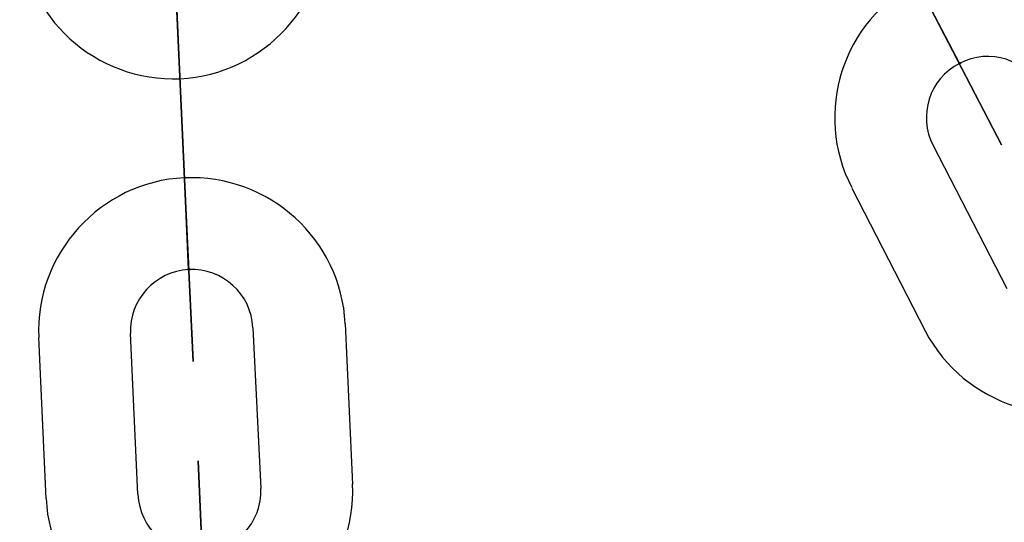
# Model space of a CAD drawing. Units: inches. Extents: x 242 to 352, y 137 to 283.
# Drawn here: x 305 to 305, y 251 to 251 of the extents above; entities that cross this region are included whole.
import ezdxf

# ---------------------------------------------------------------- set-up
doc = ezdxf.new("R2010")
doc.units = ezdxf.units.IN
doc.header["$MEASUREMENT"] = 0
doc.layers.add('Ebene 1', color=7, linetype='Continuous')

# ---------------------------------------------------------------- blocks, each defined once
blk = doc.blocks.new('block 2')
at = {"layer": 'Ebene 1', "color": 179, "lineweight": 25, "true_color": 0x1a171b}
for points in [[(304.90094, 250.83602), (304.89612, 250.94093)], [(304.90094, 250.83602), (304.89612, 250.94093)], [(304.89612, 250.94093), (304.90094, 250.83602)], [(304.89612, 250.94093), (304.90094, 250.83602)], [(304.89612, 250.94093), (304.90094, 250.83602)], [(304.89612, 250.94093), (304.90094, 250.83602)], [(304.90094, 250.83602), (304.89612, 250.94093)], [(304.89612, 250.94093), (304.90094, 250.83602)], [(304.89612, 250.94093), (304.90094, 250.83602)], [(304.89612, 250.94093), (304.90094, 250.83602)], [(304.90094, 250.83602), (304.89612, 250.94093)], [(304.90094, 250.83602), (304.89612, 250.94093)], [(304.90094, 250.83602), (304.89612, 250.94093)], [(304.90094, 250.83602), (304.89612, 250.94093)], [(304.90094, 250.83602), (304.89612, 250.94093)], [(304.89612, 250.94093), (304.90094, 250.83602)], [(304.89612, 250.94093), (304.90094, 250.83602)], [(304.89612, 250.94093), (304.90094, 250.83602)], [(304.90094, 250.83602), (304.89612, 250.94093)], [(304.90094, 250.83602), (304.89612, 250.94093)], [(304.90094, 250.83602), (304.89612, 250.94093)], [(304.89612, 250.94093), (304.90094, 250.83602)], [(304.90094, 250.83602), (304.89612, 250.94093)], [(304.89612, 250.94093), (304.90094, 250.83602)], [(304.89612, 250.94093), (304.90094, 250.83602)], [(304.89612, 250.94093), (304.90094, 250.83602)], [(304.90094, 250.83602), (304.89612, 250.94093)], [(304.89612, 250.94093), (304.90094, 250.83602)], [(304.90094, 250.83602), (304.89612, 250.94093)], [(304.89612, 250.94093), (304.90094, 250.83602)], [(304.89612, 250.94093), (304.90094, 250.83602)], [(304.90094, 250.83602), (304.89612, 250.94093)], [(304.90094, 250.83602), (304.89612, 250.94093)], [(304.90094, 250.83602), (304.89612, 250.94093)], [(304.90094, 250.83602), (304.89612, 250.94093)], [(304.89612, 250.94093), (304.90094, 250.83602)], [(305.40599, 250.93059), (305.40599, 250.93094), (305.40634, 250.93025), (305.40599, 250.93059), (305.40599, 250.93059)], [(305.40599, 250.93059), (305.40599, 250.93094), (305.40634, 250.93025), (305.40599, 250.93059), (305.40599, 250.93059)], [(305.40599, 250.93059), (305.40599, 250.93094), (305.40634, 250.93025), (305.40599, 250.93059), (305.40599, 250.93059)], [(305.40599, 250.93059), (305.40599, 250.93094), (305.40634, 250.93025), (305.40599, 250.93059), (305.40599, 250.93059)], [(305.40599, 250.93059), (305.40599, 250.93094), (305.40634, 250.93025), (305.40599, 250.93059), (305.40599, 250.93059)], [(305.40599, 250.93059), (305.40599, 250.93094), (305.40634, 250.93025), (305.40599, 250.93059), (305.40599, 250.93059)], [(305.40599, 250.93059), (305.40599, 250.93094), (305.40634, 250.93025), (305.40599, 250.93059), (305.40599, 250.93059)], [(305.40599, 250.93059), (305.40599, 250.93094), (305.40634, 250.93025), (305.40599, 250.93059), (305.40599, 250.93059)], [(305.40599, 250.93059), (305.40599, 250.93094), (305.40634, 250.93025), (305.40599, 250.93059), (305.40599, 250.93059)], [(305.38877, 250.87702), (305.437, 250.78349)], [(305.38877, 250.87702), (305.437, 250.78349)], [(305.38877, 250.87702), (305.437, 250.78349)], [(305.38877, 250.87702), (305.437, 250.78349)], [(305.38877, 250.87702), (305.437, 250.78349)], [(305.38877, 250.87702), (305.437, 250.78349)], [(305.38877, 250.87702), (305.437, 250.78349)], [(305.38877, 250.87702), (305.437, 250.78349)], [(305.38877, 250.87702), (305.437, 250.78349)], [(305.33571, 250.84912), (305.3836, 250.75593)], [(305.33571, 250.84912), (305.3836, 250.75593)], [(305.33571, 250.84912), (305.3836, 250.75593)], [(305.33571, 250.84912), (305.3836, 250.75593)], [(305.33571, 250.84912), (305.3836, 250.75593)], [(305.33571, 250.84912), (305.3836, 250.75593)], [(305.33571, 250.84912), (305.3836, 250.75593)], [(305.33571, 250.84912), (305.3836, 250.75593)], [(305.33571, 250.84912), (305.3836, 250.75593)], [(304.90266, 250.79589), (304.90266, 250.79623), (304.90266, 250.79554), (304.90266, 250.79589), (304.90266, 250.79589)], [(304.90266, 250.79589), (304.90266, 250.79623), (304.90266, 250.79554), (304.90266, 250.79589), (304.90266, 250.79589)], [(304.90266, 250.79589), (304.90266, 250.79623), (304.90266, 250.79554), (304.90266, 250.79589), (304.90266, 250.79589)], [(304.90266, 250.79589), (304.90266, 250.79623), (304.90266, 250.79554), (304.90266, 250.79589), (304.90266, 250.79589)], [(304.90266, 250.79589), (304.90266, 250.79623), (304.90266, 250.79554), (304.90266, 250.79589), (304.90266, 250.79589)], [(304.90266, 250.79589), (304.90266, 250.79623), (304.90266, 250.79554), (304.90266, 250.79589), (304.90266, 250.79589)], [(304.90266, 250.79589), (304.90266, 250.79623), (304.90266, 250.79554), (304.90266, 250.79589), (304.90266, 250.79589)], [(304.90266, 250.79589), (304.90266, 250.79623), (304.90266, 250.79554), (304.90266, 250.79589), (304.90266, 250.79589)], [(304.90266, 250.79589), (304.90266, 250.79623), (304.90266, 250.79554), (304.90266, 250.79589), (304.90266, 250.79589)], [(305.00498, 250.76058), (305.00981, 250.65567)], [(305.00498, 250.76058), (305.00981, 250.65567)], [(305.00498, 250.76058), (305.00981, 250.65567)], [(305.00498, 250.76058), (305.00981, 250.65567)], [(305.00498, 250.76058), (305.00981, 250.65567)], [(305.00498, 250.76058), (305.00981, 250.65567)], [(305.00498, 250.76058), (305.00981, 250.65567)], [(305.00498, 250.76058), (305.00981, 250.65567)], [(305.00498, 250.76058), (305.00981, 250.65567)], [(304.86959, 250.64913), (304.86477, 250.7542)], [(304.86959, 250.64913), (304.86477, 250.7542)], [(304.86959, 250.64913), (304.86477, 250.7542)], [(304.86959, 250.64913), (304.86477, 250.7542)], [(304.86959, 250.64913), (304.86477, 250.7542)], [(304.86959, 250.64913), (304.86477, 250.7542)], [(304.86959, 250.64913), (304.86477, 250.7542)], [(304.86959, 250.64913), (304.86477, 250.7542)], [(304.86959, 250.64913), (304.86477, 250.7542)], [(304.94469, 250.75782), (304.94986, 250.65292)], [(304.94469, 250.75782), (304.94986, 250.65292)], [(304.94469, 250.75782), (304.94986, 250.65292)], [(304.94469, 250.75782), (304.94986, 250.65292)], [(304.94469, 250.75782), (304.94986, 250.65292)], [(304.94469, 250.75782), (304.94986, 250.65292)], [(304.94469, 250.75782), (304.94986, 250.65292)], [(304.94469, 250.75782), (304.94986, 250.65292)], [(304.94469, 250.75782), (304.94986, 250.65292)], [(304.80965, 250.64637), (304.80482, 250.75145)], [(304.80965, 250.64637), (304.80482, 250.75145)], [(304.80965, 250.64637), (304.80482, 250.75145)], [(304.80965, 250.64637), (304.80482, 250.75145)], [(304.80965, 250.64637), (304.80482, 250.75145)], [(304.80965, 250.64637), (304.80482, 250.75145)], [(304.80965, 250.64637), (304.80482, 250.75145)], [(304.80965, 250.64637), (304.80482, 250.75145)], [(304.80965, 250.64637), (304.80482, 250.75145)]]:
    blk.add_lwpolyline(points, dxfattribs=at)
for points, knots in [([(304.89612, 250.94093), (304.89612, 250.94093), (304.89164, 251.04066), (304.89164, 251.04066), (304.89164, 251.04066), (304.89612, 250.94093), (304.89612, 250.94093), (304.89612, 250.94093), (304.89612, 250.94093), (304.89612, 250.94093)], [0, 0, 0, 0, 1, 1, 1, 2, 2, 2, 3, 3, 3, 3]), ([(304.89612, 250.94093), (304.89612, 250.94093), (304.89164, 251.04066), (304.89164, 251.04066), (304.89164, 251.04066), (304.89612, 250.94093), (304.89612, 250.94093), (304.89612, 250.94093), (304.89612, 250.94093), (304.89612, 250.94093)], [0, 0, 0, 0, 1, 1, 1, 2, 2, 2, 3, 3, 3, 3]), ([(304.89612, 250.94093), (304.89612, 250.94093), (304.89164, 251.04066), (304.89164, 251.04066), (304.89164, 251.04066), (304.89612, 250.94093), (304.89612, 250.94093), (304.89612, 250.94093), (304.89612, 250.94093), (304.89612, 250.94093)], [0, 0, 0, 0, 1, 1, 1, 2, 2, 2, 3, 3, 3, 3]), ([(304.89612, 250.94093), (304.89612, 250.94093), (304.89164, 251.04066), (304.89164, 251.04066), (304.89164, 251.04066), (304.89612, 250.94093), (304.89612, 250.94093), (304.89612, 250.94093), (304.89612, 250.94093), (304.89612, 250.94093)], [0, 0, 0, 0, 1, 1, 1, 2, 2, 2, 3, 3, 3, 3]), ([(304.89612, 250.94093), (304.89612, 250.94093), (304.89164, 251.04066), (304.89164, 251.04066), (304.89164, 251.04066), (304.89612, 250.94093), (304.89612, 250.94093), (304.89612, 250.94093), (304.89612, 250.94093), (304.89612, 250.94093)], [0, 0, 0, 0, 1, 1, 1, 2, 2, 2, 3, 3, 3, 3]), ([(304.89612, 250.94093), (304.89612, 250.94093), (304.89164, 251.04066), (304.89164, 251.04066), (304.89164, 251.04066), (304.89612, 250.94093), (304.89612, 250.94093), (304.89612, 250.94093), (304.89612, 250.94093), (304.89612, 250.94093)], [0, 0, 0, 0, 1, 1, 1, 2, 2, 2, 3, 3, 3, 3]), ([(304.89612, 250.94093), (304.89612, 250.94093), (304.89164, 251.04066), (304.89164, 251.04066), (304.89164, 251.04066), (304.89612, 250.94093), (304.89612, 250.94093), (304.89612, 250.94093), (304.89612, 250.94093), (304.89612, 250.94093)], [0, 0, 0, 0, 1, 1, 1, 2, 2, 2, 3, 3, 3, 3]), ([(304.89612, 250.94093), (304.89612, 250.94093), (304.89164, 251.04066), (304.89164, 251.04066), (304.89164, 251.04066), (304.89612, 250.94093), (304.89612, 250.94093), (304.89612, 250.94093), (304.89612, 250.94093), (304.89612, 250.94093)], [0, 0, 0, 0, 1, 1, 1, 2, 2, 2, 3, 3, 3, 3]), ([(304.89612, 250.94093), (304.89612, 250.94093), (304.89164, 251.04066), (304.89164, 251.04066), (304.89164, 251.04066), (304.89612, 250.94093), (304.89612, 250.94093), (304.89612, 250.94093), (304.89612, 250.94093), (304.89612, 250.94093)], [0, 0, 0, 0, 1, 1, 1, 2, 2, 2, 3, 3, 3, 3]), ([(304.79242, 251.01603), (304.79518, 250.96091), (304.84203, 250.91819), (304.89715, 250.9206), (304.95193, 250.92319), (304.99499, 250.97056), (304.99258, 251.0255)], [0, 0, 0, 0, 1, 1, 1, 2, 2, 2, 2]), ([(304.79242, 251.01603), (304.79518, 250.96091), (304.84203, 250.91819), (304.89715, 250.9206), (304.95193, 250.92319), (304.99499, 250.97056), (304.99258, 251.0255)], [0, 0, 0, 0, 1, 1, 1, 2, 2, 2, 2]), ([(304.79242, 251.01603), (304.79518, 250.96091), (304.84203, 250.91819), (304.89715, 250.9206), (304.95193, 250.92319), (304.99499, 250.97056), (304.99258, 251.0255)], [0, 0, 0, 0, 1, 1, 1, 2, 2, 2, 2]), ([(304.79242, 251.01603), (304.79518, 250.96091), (304.84203, 250.91819), (304.89715, 250.9206), (304.95193, 250.92319), (304.99499, 250.97056), (304.99258, 251.0255)], [0, 0, 0, 0, 1, 1, 1, 2, 2, 2, 2]), ([(304.79242, 251.01603), (304.79518, 250.96091), (304.84203, 250.91819), (304.89715, 250.9206), (304.95193, 250.92319), (304.99499, 250.97056), (304.99258, 251.0255)], [0, 0, 0, 0, 1, 1, 1, 2, 2, 2, 2]), ([(304.79242, 251.01603), (304.79518, 250.96091), (304.84203, 250.91819), (304.89715, 250.9206), (304.95193, 250.92319), (304.99499, 250.97056), (304.99258, 251.0255)], [0, 0, 0, 0, 1, 1, 1, 2, 2, 2, 2]), ([(304.79242, 251.01603), (304.79518, 250.96091), (304.84203, 250.91819), (304.89715, 250.9206), (304.95193, 250.92319), (304.99499, 250.97056), (304.99258, 251.0255)], [0, 0, 0, 0, 1, 1, 1, 2, 2, 2, 2]), ([(304.79242, 251.01603), (304.79518, 250.96091), (304.84203, 250.91819), (304.89715, 250.9206), (304.95193, 250.92319), (304.99499, 250.97056), (304.99258, 251.0255)], [0, 0, 0, 0, 1, 1, 1, 2, 2, 2, 2]), ([(304.79242, 251.01603), (304.79518, 250.96091), (304.84203, 250.91819), (304.89715, 250.9206), (304.95193, 250.92319), (304.99499, 250.97056), (304.99258, 251.0255)], [0, 0, 0, 0, 1, 1, 1, 2, 2, 2, 2]), ([(305.51313, 250.9411), (305.48764, 250.99019), (305.42735, 251.00931), (305.37843, 250.98382), (305.32986, 250.95884), (305.31022, 250.89821), (305.33571, 250.84946)], [0, 0, 0, 0, 1, 1, 1, 2, 2, 2, 2]), ([(305.51313, 250.9411), (305.48764, 250.99019), (305.42735, 251.00931), (305.37843, 250.98382), (305.32986, 250.95884), (305.31022, 250.89821), (305.33571, 250.84946)], [0, 0, 0, 0, 1, 1, 1, 2, 2, 2, 2]), ([(305.51313, 250.9411), (305.48764, 250.99019), (305.42735, 251.00931), (305.37843, 250.98382), (305.32986, 250.95884), (305.31022, 250.89821), (305.33571, 250.84946)], [0, 0, 0, 0, 1, 1, 1, 2, 2, 2, 2]), ([(305.51313, 250.9411), (305.48764, 250.99019), (305.42735, 251.00931), (305.37843, 250.98382), (305.32986, 250.95884), (305.31022, 250.89821), (305.33571, 250.84946)], [0, 0, 0, 0, 1, 1, 1, 2, 2, 2, 2]), ([(305.51313, 250.9411), (305.48764, 250.99019), (305.42735, 251.00931), (305.37843, 250.98382), (305.32986, 250.95884), (305.31022, 250.89821), (305.33571, 250.84946)], [0, 0, 0, 0, 1, 1, 1, 2, 2, 2, 2]), ([(305.51313, 250.9411), (305.48764, 250.99019), (305.42735, 251.00931), (305.37843, 250.98382), (305.32986, 250.95884), (305.31022, 250.89821), (305.33571, 250.84946)], [0, 0, 0, 0, 1, 1, 1, 2, 2, 2, 2]), ([(305.51313, 250.9411), (305.48764, 250.99019), (305.42735, 251.00931), (305.37843, 250.98382), (305.32986, 250.95884), (305.31022, 250.89821), (305.33571, 250.84946)], [0, 0, 0, 0, 1, 1, 1, 2, 2, 2, 2]), ([(305.51313, 250.9411), (305.48764, 250.99019), (305.42735, 251.00931), (305.37843, 250.98382), (305.32986, 250.95884), (305.31022, 250.89821), (305.33571, 250.84946)], [0, 0, 0, 0, 1, 1, 1, 2, 2, 2, 2]), ([(305.51313, 250.9411), (305.48764, 250.99019), (305.42735, 251.00931), (305.37843, 250.98382), (305.32986, 250.95884), (305.31022, 250.89821), (305.33571, 250.84946)], [0, 0, 0, 0, 1, 1, 1, 2, 2, 2, 2]), ([(304.89612, 250.94093), (304.89612, 250.94093), (304.8944, 250.98072), (304.8944, 250.98072), (304.8944, 250.98072), (304.89612, 250.94093), (304.89612, 250.94093), (304.89612, 250.94093), (304.89612, 250.94093), (304.89612, 250.94093)], [0, 0, 0, 0, 1, 1, 1, 2, 2, 2, 3, 3, 3, 3]), ([(304.89612, 250.94093), (304.89612, 250.94093), (304.8944, 250.98072), (304.8944, 250.98072), (304.8944, 250.98072), (304.89612, 250.94093), (304.89612, 250.94093), (304.89612, 250.94093), (304.89612, 250.94093), (304.89612, 250.94093)], [0, 0, 0, 0, 1, 1, 1, 2, 2, 2, 3, 3, 3, 3]), ([(304.89612, 250.94093), (304.89612, 250.94093), (304.8944, 250.98072), (304.8944, 250.98072), (304.8944, 250.98072), (304.89612, 250.94093), (304.89612, 250.94093), (304.89612, 250.94093), (304.89612, 250.94093), (304.89612, 250.94093)], [0, 0, 0, 0, 1, 1, 1, 2, 2, 2, 3, 3, 3, 3]), ([(304.89612, 250.94093), (304.89612, 250.94093), (304.8944, 250.98072), (304.8944, 250.98072), (304.8944, 250.98072), (304.89612, 250.94093), (304.89612, 250.94093), (304.89612, 250.94093), (304.89612, 250.94093), (304.89612, 250.94093)], [0, 0, 0, 0, 1, 1, 1, 2, 2, 2, 3, 3, 3, 3]), ([(304.89612, 250.94093), (304.89612, 250.94093), (304.8944, 250.98072), (304.8944, 250.98072), (304.8944, 250.98072), (304.89612, 250.94093), (304.89612, 250.94093), (304.89612, 250.94093), (304.89612, 250.94093), (304.89612, 250.94093)], [0, 0, 0, 0, 1, 1, 1, 2, 2, 2, 3, 3, 3, 3]), ([(304.89612, 250.94093), (304.89612, 250.94093), (304.8944, 250.98072), (304.8944, 250.98072), (304.8944, 250.98072), (304.89612, 250.94093), (304.89612, 250.94093), (304.89612, 250.94093), (304.89612, 250.94093), (304.89612, 250.94093)], [0, 0, 0, 0, 1, 1, 1, 2, 2, 2, 3, 3, 3, 3]), ([(304.89612, 250.94093), (304.89612, 250.94093), (304.8944, 250.98072), (304.8944, 250.98072), (304.8944, 250.98072), (304.89612, 250.94093), (304.89612, 250.94093), (304.89612, 250.94093), (304.89612, 250.94093), (304.89612, 250.94093)], [0, 0, 0, 0, 1, 1, 1, 2, 2, 2, 3, 3, 3, 3]), ([(304.89612, 250.94093), (304.89612, 250.94093), (304.8944, 250.98072), (304.8944, 250.98072), (304.8944, 250.98072), (304.89612, 250.94093), (304.89612, 250.94093), (304.89612, 250.94093), (304.89612, 250.94093), (304.89612, 250.94093)], [0, 0, 0, 0, 1, 1, 1, 2, 2, 2, 3, 3, 3, 3]), ([(304.89612, 250.94093), (304.89612, 250.94093), (304.8944, 250.98072), (304.8944, 250.98072), (304.8944, 250.98072), (304.89612, 250.94093), (304.89612, 250.94093), (304.89612, 250.94093), (304.89612, 250.94093), (304.89612, 250.94093)], [0, 0, 0, 0, 1, 1, 1, 2, 2, 2, 3, 3, 3, 3]), ([(305.38739, 250.96625), (305.38739, 250.96625), (305.40599, 250.93059), (305.40599, 250.93059), (305.40599, 250.93059), (305.38739, 250.96625), (305.38739, 250.96625), (305.38739, 250.96625), (305.38739, 250.96625), (305.38739, 250.96625)], [0, 0, 0, 0, 1, 1, 1, 2, 2, 2, 3, 3, 3, 3]), ([(305.38739, 250.96625), (305.38739, 250.96625), (305.43355, 250.87737), (305.43355, 250.87737), (305.43355, 250.87737), (305.38739, 250.96625), (305.38739, 250.96625), (305.38739, 250.96625), (305.38739, 250.96625), (305.38739, 250.96625)], [0, 0, 0, 0, 1, 1, 1, 2, 2, 2, 3, 3, 3, 3]), ([(305.38739, 250.96625), (305.38739, 250.96625), (305.43355, 250.87737), (305.43355, 250.87737), (305.43355, 250.87737), (305.38739, 250.96625), (305.38739, 250.96625), (305.38739, 250.96625), (305.38739, 250.96625), (305.38739, 250.96625)], [0, 0, 0, 0, 1, 1, 1, 2, 2, 2, 3, 3, 3, 3]), ([(305.38739, 250.96625), (305.38739, 250.96625), (305.40599, 250.93059), (305.40599, 250.93059), (305.40599, 250.93059), (305.38739, 250.96625), (305.38739, 250.96625), (305.38739, 250.96625), (305.38739, 250.96625), (305.38739, 250.96625)], [0, 0, 0, 0, 1, 1, 1, 2, 2, 2, 3, 3, 3, 3]), ([(305.38739, 250.96625), (305.38739, 250.96625), (305.40599, 250.93059), (305.40599, 250.93059), (305.40599, 250.93059), (305.38739, 250.96625), (305.38739, 250.96625), (305.38739, 250.96625), (305.38739, 250.96625), (305.38739, 250.96625)], [0, 0, 0, 0, 1, 1, 1, 2, 2, 2, 3, 3, 3, 3]), ([(305.38739, 250.96625), (305.38739, 250.96625), (305.43355, 250.87737), (305.43355, 250.87737), (305.43355, 250.87737), (305.38739, 250.96625), (305.38739, 250.96625), (305.38739, 250.96625), (305.38739, 250.96625), (305.38739, 250.96625)], [0, 0, 0, 0, 1, 1, 1, 2, 2, 2, 3, 3, 3, 3]), ([(305.38739, 250.96625), (305.38739, 250.96625), (305.40599, 250.93059), (305.40599, 250.93059), (305.40599, 250.93059), (305.38739, 250.96625), (305.38739, 250.96625), (305.38739, 250.96625), (305.38739, 250.96625), (305.38739, 250.96625)], [0, 0, 0, 0, 1, 1, 1, 2, 2, 2, 3, 3, 3, 3]), ([(305.38739, 250.96625), (305.38739, 250.96625), (305.40599, 250.93059), (305.40599, 250.93059), (305.40599, 250.93059), (305.38739, 250.96625), (305.38739, 250.96625), (305.38739, 250.96625), (305.38739, 250.96625), (305.38739, 250.96625)], [0, 0, 0, 0, 1, 1, 1, 2, 2, 2, 3, 3, 3, 3]), ([(305.38739, 250.96625), (305.38739, 250.96625), (305.43355, 250.87737), (305.43355, 250.87737), (305.43355, 250.87737), (305.38739, 250.96625), (305.38739, 250.96625), (305.38739, 250.96625), (305.38739, 250.96625), (305.38739, 250.96625)], [0, 0, 0, 0, 1, 1, 1, 2, 2, 2, 3, 3, 3, 3]), ([(305.38739, 250.96625), (305.38739, 250.96625), (305.43355, 250.87737), (305.43355, 250.87737), (305.43355, 250.87737), (305.38739, 250.96625), (305.38739, 250.96625), (305.38739, 250.96625), (305.38739, 250.96625), (305.38739, 250.96625)], [0, 0, 0, 0, 1, 1, 1, 2, 2, 2, 3, 3, 3, 3]), ([(305.38739, 250.96625), (305.38739, 250.96625), (305.40599, 250.93059), (305.40599, 250.93059), (305.40599, 250.93059), (305.38739, 250.96625), (305.38739, 250.96625), (305.38739, 250.96625), (305.38739, 250.96625), (305.38739, 250.96625)], [0, 0, 0, 0, 1, 1, 1, 2, 2, 2, 3, 3, 3, 3]), ([(305.38739, 250.96625), (305.38739, 250.96625), (305.43355, 250.87737), (305.43355, 250.87737), (305.43355, 250.87737), (305.38739, 250.96625), (305.38739, 250.96625), (305.38739, 250.96625), (305.38739, 250.96625), (305.38739, 250.96625)], [0, 0, 0, 0, 1, 1, 1, 2, 2, 2, 3, 3, 3, 3]), ([(305.38739, 250.96625), (305.38739, 250.96625), (305.40599, 250.93059), (305.40599, 250.93059), (305.40599, 250.93059), (305.38739, 250.96625), (305.38739, 250.96625), (305.38739, 250.96625), (305.38739, 250.96625), (305.38739, 250.96625)], [0, 0, 0, 0, 1, 1, 1, 2, 2, 2, 3, 3, 3, 3]), ([(305.38739, 250.96625), (305.38739, 250.96625), (305.43355, 250.87737), (305.43355, 250.87737), (305.43355, 250.87737), (305.38739, 250.96625), (305.38739, 250.96625), (305.38739, 250.96625), (305.38739, 250.96625), (305.38739, 250.96625)], [0, 0, 0, 0, 1, 1, 1, 2, 2, 2, 3, 3, 3, 3]), ([(305.38739, 250.96625), (305.38739, 250.96625), (305.43355, 250.87737), (305.43355, 250.87737), (305.43355, 250.87737), (305.38739, 250.96625), (305.38739, 250.96625), (305.38739, 250.96625), (305.38739, 250.96625), (305.38739, 250.96625)], [0, 0, 0, 0, 1, 1, 1, 2, 2, 2, 3, 3, 3, 3]), ([(305.38739, 250.96625), (305.38739, 250.96625), (305.40599, 250.93059), (305.40599, 250.93059), (305.40599, 250.93059), (305.38739, 250.96625), (305.38739, 250.96625), (305.38739, 250.96625), (305.38739, 250.96625), (305.38739, 250.96625)], [0, 0, 0, 0, 1, 1, 1, 2, 2, 2, 3, 3, 3, 3]), ([(305.38739, 250.96625), (305.38739, 250.96625), (305.43355, 250.87737), (305.43355, 250.87737), (305.43355, 250.87737), (305.38739, 250.96625), (305.38739, 250.96625), (305.38739, 250.96625), (305.38739, 250.96625), (305.38739, 250.96625)], [0, 0, 0, 0, 1, 1, 1, 2, 2, 2, 3, 3, 3, 3]), ([(305.38739, 250.96625), (305.38739, 250.96625), (305.40599, 250.93059), (305.40599, 250.93059), (305.40599, 250.93059), (305.38739, 250.96625), (305.38739, 250.96625), (305.38739, 250.96625), (305.38739, 250.96625), (305.38739, 250.96625)], [0, 0, 0, 0, 1, 1, 1, 2, 2, 2, 3, 3, 3, 3]), ([(305.45974, 250.91371), (305.44974, 250.933), (305.42563, 250.94093), (305.40599, 250.93059), (305.38636, 250.9206), (305.37878, 250.89631), (305.38877, 250.87702)], [0, 0, 0, 0, 1, 1, 1, 2, 2, 2, 2]), ([(305.45974, 250.91371), (305.44974, 250.933), (305.42563, 250.94093), (305.40599, 250.93059), (305.38636, 250.9206), (305.37878, 250.89631), (305.38877, 250.87702)], [0, 0, 0, 0, 1, 1, 1, 2, 2, 2, 2]), ([(305.45974, 250.91371), (305.44974, 250.933), (305.42563, 250.94093), (305.40599, 250.93059), (305.38636, 250.9206), (305.37878, 250.89631), (305.38877, 250.87702)], [0, 0, 0, 0, 1, 1, 1, 2, 2, 2, 2]), ([(305.45974, 250.91371), (305.44974, 250.933), (305.42563, 250.94093), (305.40599, 250.93059), (305.38636, 250.9206), (305.37878, 250.89631), (305.38877, 250.87702)], [0, 0, 0, 0, 1, 1, 1, 2, 2, 2, 2]), ([(305.45974, 250.91371), (305.44974, 250.933), (305.42563, 250.94093), (305.40599, 250.93059), (305.38636, 250.9206), (305.37878, 250.89631), (305.38877, 250.87702)], [0, 0, 0, 0, 1, 1, 1, 2, 2, 2, 2]), ([(305.45974, 250.91371), (305.44974, 250.933), (305.42563, 250.94093), (305.40599, 250.93059), (305.38636, 250.9206), (305.37878, 250.89631), (305.38877, 250.87702)], [0, 0, 0, 0, 1, 1, 1, 2, 2, 2, 2]), ([(305.45974, 250.91371), (305.44974, 250.933), (305.42563, 250.94093), (305.40599, 250.93059), (305.38636, 250.9206), (305.37878, 250.89631), (305.38877, 250.87702)], [0, 0, 0, 0, 1, 1, 1, 2, 2, 2, 2]), ([(305.45974, 250.91371), (305.44974, 250.933), (305.42563, 250.94093), (305.40599, 250.93059), (305.38636, 250.9206), (305.37878, 250.89631), (305.38877, 250.87702)], [0, 0, 0, 0, 1, 1, 1, 2, 2, 2, 2]), ([(305.45974, 250.91371), (305.44974, 250.933), (305.42563, 250.94093), (305.40599, 250.93059), (305.38636, 250.9206), (305.37878, 250.89631), (305.38877, 250.87702)], [0, 0, 0, 0, 1, 1, 1, 2, 2, 2, 2]), ([(305.40565, 250.93059), (305.40565, 250.93025), (305.40599, 250.93025), (305.40634, 250.93025), (305.40668, 250.93025), (305.40668, 250.93059), (305.40668, 250.93094), (305.40634, 250.93128), (305.40599, 250.93128), (305.40599, 250.93128), (305.40565, 250.93094), (305.40565, 250.93059), (305.40565, 250.93059), (305.40565, 250.93059), (305.40565, 250.93059), (305.40565, 250.93059)], [0, 0, 0, 0, 1, 1, 1, 2, 2, 2, 3, 3, 3, 4, 4, 4, 5, 5, 5, 5]), ([(305.40565, 250.93059), (305.40565, 250.93025), (305.40599, 250.93025), (305.40634, 250.93025), (305.40668, 250.93025), (305.40668, 250.93059), (305.40668, 250.93094), (305.40634, 250.93128), (305.40599, 250.93128), (305.40599, 250.93128), (305.40565, 250.93094), (305.40565, 250.93059), (305.40565, 250.93059), (305.40565, 250.93059), (305.40565, 250.93059), (305.40565, 250.93059)], [0, 0, 0, 0, 1, 1, 1, 2, 2, 2, 3, 3, 3, 4, 4, 4, 5, 5, 5, 5]), ([(305.40565, 250.93059), (305.40565, 250.93025), (305.40599, 250.93025), (305.40634, 250.93025), (305.40668, 250.93025), (305.40668, 250.93059), (305.40668, 250.93094), (305.40634, 250.93128), (305.40599, 250.93128), (305.40599, 250.93128), (305.40565, 250.93094), (305.40565, 250.93059), (305.40565, 250.93059), (305.40565, 250.93059), (305.40565, 250.93059), (305.40565, 250.93059)], [0, 0, 0, 0, 1, 1, 1, 2, 2, 2, 3, 3, 3, 4, 4, 4, 5, 5, 5, 5]), ([(305.40565, 250.93059), (305.40565, 250.93025), (305.40599, 250.93025), (305.40634, 250.93025), (305.40668, 250.93025), (305.40668, 250.93059), (305.40668, 250.93094), (305.40634, 250.93128), (305.40599, 250.93128), (305.40599, 250.93128), (305.40565, 250.93094), (305.40565, 250.93059), (305.40565, 250.93059), (305.40565, 250.93059), (305.40565, 250.93059), (305.40565, 250.93059)], [0, 0, 0, 0, 1, 1, 1, 2, 2, 2, 3, 3, 3, 4, 4, 4, 5, 5, 5, 5]), ([(305.40565, 250.93059), (305.40565, 250.93025), (305.40599, 250.93025), (305.40634, 250.93025), (305.40668, 250.93025), (305.40668, 250.93059), (305.40668, 250.93094), (305.40634, 250.93128), (305.40599, 250.93128), (305.40599, 250.93128), (305.40565, 250.93094), (305.40565, 250.93059), (305.40565, 250.93059), (305.40565, 250.93059), (305.40565, 250.93059), (305.40565, 250.93059)], [0, 0, 0, 0, 1, 1, 1, 2, 2, 2, 3, 3, 3, 4, 4, 4, 5, 5, 5, 5]), ([(305.40565, 250.93059), (305.40565, 250.93025), (305.40599, 250.93025), (305.40634, 250.93025), (305.40668, 250.93025), (305.40668, 250.93059), (305.40668, 250.93094), (305.40634, 250.93128), (305.40599, 250.93128), (305.40599, 250.93128), (305.40565, 250.93094), (305.40565, 250.93059), (305.40565, 250.93059), (305.40565, 250.93059), (305.40565, 250.93059), (305.40565, 250.93059)], [0, 0, 0, 0, 1, 1, 1, 2, 2, 2, 3, 3, 3, 4, 4, 4, 5, 5, 5, 5]), ([(305.40565, 250.93059), (305.40565, 250.93025), (305.40599, 250.93025), (305.40634, 250.93025), (305.40668, 250.93025), (305.40668, 250.93059), (305.40668, 250.93094), (305.40634, 250.93128), (305.40599, 250.93128), (305.40599, 250.93128), (305.40565, 250.93094), (305.40565, 250.93059), (305.40565, 250.93059), (305.40565, 250.93059), (305.40565, 250.93059), (305.40565, 250.93059)], [0, 0, 0, 0, 1, 1, 1, 2, 2, 2, 3, 3, 3, 4, 4, 4, 5, 5, 5, 5]), ([(305.40565, 250.93059), (305.40565, 250.93025), (305.40599, 250.93025), (305.40634, 250.93025), (305.40668, 250.93025), (305.40668, 250.93059), (305.40668, 250.93094), (305.40634, 250.93128), (305.40599, 250.93128), (305.40599, 250.93128), (305.40565, 250.93094), (305.40565, 250.93059), (305.40565, 250.93059), (305.40565, 250.93059), (305.40565, 250.93059), (305.40565, 250.93059)], [0, 0, 0, 0, 1, 1, 1, 2, 2, 2, 3, 3, 3, 4, 4, 4, 5, 5, 5, 5]), ([(305.40565, 250.93059), (305.40565, 250.93025), (305.40599, 250.93025), (305.40634, 250.93025), (305.40668, 250.93025), (305.40668, 250.93059), (305.40668, 250.93094), (305.40634, 250.93128), (305.40599, 250.93128), (305.40599, 250.93128), (305.40565, 250.93094), (305.40565, 250.93059), (305.40565, 250.93059), (305.40565, 250.93059), (305.40565, 250.93059), (305.40565, 250.93059)], [0, 0, 0, 0, 1, 1, 1, 2, 2, 2, 3, 3, 3, 4, 4, 4, 5, 5, 5, 5]), ([(305.00498, 250.76058), (305.00223, 250.81553), (304.95537, 250.85825), (304.89991, 250.85583), (304.84513, 250.85342), (304.80241, 250.80605), (304.80482, 250.75145)], [0, 0, 0, 0, 1, 1, 1, 2, 2, 2, 2]), ([(305.00498, 250.76058), (305.00223, 250.81553), (304.95537, 250.85825), (304.89991, 250.85583), (304.84513, 250.85342), (304.80241, 250.80605), (304.80482, 250.75145)], [0, 0, 0, 0, 1, 1, 1, 2, 2, 2, 2]), ([(305.00498, 250.76058), (305.00223, 250.81553), (304.95537, 250.85825), (304.89991, 250.85583), (304.84513, 250.85342), (304.80241, 250.80605), (304.80482, 250.75145)], [0, 0, 0, 0, 1, 1, 1, 2, 2, 2, 2]), ([(305.00498, 250.76058), (305.00223, 250.81553), (304.95537, 250.85825), (304.89991, 250.85583), (304.84513, 250.85342), (304.80241, 250.80605), (304.80482, 250.75145)], [0, 0, 0, 0, 1, 1, 1, 2, 2, 2, 2]), ([(305.00498, 250.76058), (305.00223, 250.81553), (304.95537, 250.85825), (304.89991, 250.85583), (304.84513, 250.85342), (304.80241, 250.80605), (304.80482, 250.75145)], [0, 0, 0, 0, 1, 1, 1, 2, 2, 2, 2]), ([(305.00498, 250.76058), (305.00223, 250.81553), (304.95537, 250.85825), (304.89991, 250.85583), (304.84513, 250.85342), (304.80241, 250.80605), (304.80482, 250.75145)], [0, 0, 0, 0, 1, 1, 1, 2, 2, 2, 2]), ([(305.00498, 250.76058), (305.00223, 250.81553), (304.95537, 250.85825), (304.89991, 250.85583), (304.84513, 250.85342), (304.80241, 250.80605), (304.80482, 250.75145)], [0, 0, 0, 0, 1, 1, 1, 2, 2, 2, 2]), ([(305.00498, 250.76058), (305.00223, 250.81553), (304.95537, 250.85825), (304.89991, 250.85583), (304.84513, 250.85342), (304.80241, 250.80605), (304.80482, 250.75145)], [0, 0, 0, 0, 1, 1, 1, 2, 2, 2, 2]), ([(305.00498, 250.76058), (305.00223, 250.81553), (304.95537, 250.85825), (304.89991, 250.85583), (304.84513, 250.85342), (304.80241, 250.80605), (304.80482, 250.75145)], [0, 0, 0, 0, 1, 1, 1, 2, 2, 2, 2]), ([(305.3836, 250.75593), (305.40909, 250.70701), (305.46938, 250.68789), (305.5183, 250.71303), (305.56722, 250.73836), (305.58652, 250.79899), (305.56137, 250.84757)], [0, 0, 0, 0, 1, 1, 1, 2, 2, 2, 2]), ([(305.3836, 250.75593), (305.40909, 250.70701), (305.46938, 250.68789), (305.5183, 250.71303), (305.56722, 250.73836), (305.58652, 250.79899), (305.56137, 250.84757)], [0, 0, 0, 0, 1, 1, 1, 2, 2, 2, 2]), ([(305.3836, 250.75593), (305.40909, 250.70701), (305.46938, 250.68789), (305.5183, 250.71303), (305.56722, 250.73836), (305.58652, 250.79899), (305.56137, 250.84757)], [0, 0, 0, 0, 1, 1, 1, 2, 2, 2, 2]), ([(305.3836, 250.75593), (305.40909, 250.70701), (305.46938, 250.68789), (305.5183, 250.71303), (305.56722, 250.73836), (305.58652, 250.79899), (305.56137, 250.84757)], [0, 0, 0, 0, 1, 1, 1, 2, 2, 2, 2]), ([(305.3836, 250.75593), (305.40909, 250.70701), (305.46938, 250.68789), (305.5183, 250.71303), (305.56722, 250.73836), (305.58652, 250.79899), (305.56137, 250.84757)], [0, 0, 0, 0, 1, 1, 1, 2, 2, 2, 2]), ([(305.3836, 250.75593), (305.40909, 250.70701), (305.46938, 250.68789), (305.5183, 250.71303), (305.56722, 250.73836), (305.58652, 250.79899), (305.56137, 250.84757)], [0, 0, 0, 0, 1, 1, 1, 2, 2, 2, 2]), ([(305.3836, 250.75593), (305.40909, 250.70701), (305.46938, 250.68789), (305.5183, 250.71303), (305.56722, 250.73836), (305.58652, 250.79899), (305.56137, 250.84757)], [0, 0, 0, 0, 1, 1, 1, 2, 2, 2, 2]), ([(305.3836, 250.75593), (305.40909, 250.70701), (305.46938, 250.68789), (305.5183, 250.71303), (305.56722, 250.73836), (305.58652, 250.79899), (305.56137, 250.84757)], [0, 0, 0, 0, 1, 1, 1, 2, 2, 2, 2]), ([(305.3836, 250.75593), (305.40909, 250.70701), (305.46938, 250.68789), (305.5183, 250.71303), (305.56722, 250.73836), (305.58652, 250.79899), (305.56137, 250.84757)], [0, 0, 0, 0, 1, 1, 1, 2, 2, 2, 2]), ([(304.90094, 250.83602), (304.90094, 250.83602), (304.90266, 250.79589), (304.90266, 250.79589), (304.90266, 250.79589), (304.90094, 250.83602), (304.90094, 250.83602), (304.90094, 250.83602), (304.90094, 250.83602), (304.90094, 250.83602)], [0, 0, 0, 0, 1, 1, 1, 2, 2, 2, 3, 3, 3, 3]), ([(304.90094, 250.83602), (304.90094, 250.83602), (304.90576, 250.73594), (304.90576, 250.73594), (304.90576, 250.73594), (304.90094, 250.83602), (304.90094, 250.83602), (304.90094, 250.83602), (304.90094, 250.83602), (304.90094, 250.83602)], [0, 0, 0, 0, 1, 1, 1, 2, 2, 2, 3, 3, 3, 3]), ([(304.90094, 250.83602), (304.90094, 250.83602), (304.90266, 250.79589), (304.90266, 250.79589), (304.90266, 250.79589), (304.90094, 250.83602), (304.90094, 250.83602), (304.90094, 250.83602), (304.90094, 250.83602), (304.90094, 250.83602)], [0, 0, 0, 0, 1, 1, 1, 2, 2, 2, 3, 3, 3, 3]), ([(304.90094, 250.83602), (304.90094, 250.83602), (304.90576, 250.73594), (304.90576, 250.73594), (304.90576, 250.73594), (304.90094, 250.83602), (304.90094, 250.83602), (304.90094, 250.83602), (304.90094, 250.83602), (304.90094, 250.83602)], [0, 0, 0, 0, 1, 1, 1, 2, 2, 2, 3, 3, 3, 3]), ([(304.90094, 250.83602), (304.90094, 250.83602), (304.90266, 250.79589), (304.90266, 250.79589), (304.90266, 250.79589), (304.90094, 250.83602), (304.90094, 250.83602), (304.90094, 250.83602), (304.90094, 250.83602), (304.90094, 250.83602)], [0, 0, 0, 0, 1, 1, 1, 2, 2, 2, 3, 3, 3, 3]), ([(304.90094, 250.83602), (304.90094, 250.83602), (304.90576, 250.73594), (304.90576, 250.73594), (304.90576, 250.73594), (304.90094, 250.83602), (304.90094, 250.83602), (304.90094, 250.83602), (304.90094, 250.83602), (304.90094, 250.83602)], [0, 0, 0, 0, 1, 1, 1, 2, 2, 2, 3, 3, 3, 3]), ([(304.90094, 250.83602), (304.90094, 250.83602), (304.90266, 250.79589), (304.90266, 250.79589), (304.90266, 250.79589), (304.90094, 250.83602), (304.90094, 250.83602), (304.90094, 250.83602), (304.90094, 250.83602), (304.90094, 250.83602)], [0, 0, 0, 0, 1, 1, 1, 2, 2, 2, 3, 3, 3, 3]), ([(304.90094, 250.83602), (304.90094, 250.83602), (304.90576, 250.73594), (304.90576, 250.73594), (304.90576, 250.73594), (304.90094, 250.83602), (304.90094, 250.83602), (304.90094, 250.83602), (304.90094, 250.83602), (304.90094, 250.83602)], [0, 0, 0, 0, 1, 1, 1, 2, 2, 2, 3, 3, 3, 3]), ([(304.90094, 250.83602), (304.90094, 250.83602), (304.90576, 250.73594), (304.90576, 250.73594), (304.90576, 250.73594), (304.90094, 250.83602), (304.90094, 250.83602), (304.90094, 250.83602), (304.90094, 250.83602), (304.90094, 250.83602)], [0, 0, 0, 0, 1, 1, 1, 2, 2, 2, 3, 3, 3, 3]), ([(304.90094, 250.83602), (304.90094, 250.83602), (304.90266, 250.79589), (304.90266, 250.79589), (304.90266, 250.79589), (304.90094, 250.83602), (304.90094, 250.83602), (304.90094, 250.83602), (304.90094, 250.83602), (304.90094, 250.83602)], [0, 0, 0, 0, 1, 1, 1, 2, 2, 2, 3, 3, 3, 3]), ([(304.90094, 250.83602), (304.90094, 250.83602), (304.90266, 250.79589), (304.90266, 250.79589), (304.90266, 250.79589), (304.90094, 250.83602), (304.90094, 250.83602), (304.90094, 250.83602), (304.90094, 250.83602), (304.90094, 250.83602)], [0, 0, 0, 0, 1, 1, 1, 2, 2, 2, 3, 3, 3, 3]), ([(304.90094, 250.83602), (304.90094, 250.83602), (304.90266, 250.79589), (304.90266, 250.79589), (304.90266, 250.79589), (304.90094, 250.83602), (304.90094, 250.83602), (304.90094, 250.83602), (304.90094, 250.83602), (304.90094, 250.83602)], [0, 0, 0, 0, 1, 1, 1, 2, 2, 2, 3, 3, 3, 3]), ([(304.90094, 250.83602), (304.90094, 250.83602), (304.90576, 250.73594), (304.90576, 250.73594), (304.90576, 250.73594), (304.90094, 250.83602), (304.90094, 250.83602), (304.90094, 250.83602), (304.90094, 250.83602), (304.90094, 250.83602)], [0, 0, 0, 0, 1, 1, 1, 2, 2, 2, 3, 3, 3, 3]), ([(304.90094, 250.83602), (304.90094, 250.83602), (304.90266, 250.79589), (304.90266, 250.79589), (304.90266, 250.79589), (304.90094, 250.83602), (304.90094, 250.83602), (304.90094, 250.83602), (304.90094, 250.83602), (304.90094, 250.83602)], [0, 0, 0, 0, 1, 1, 1, 2, 2, 2, 3, 3, 3, 3]), ([(304.90094, 250.83602), (304.90094, 250.83602), (304.90266, 250.79589), (304.90266, 250.79589), (304.90266, 250.79589), (304.90094, 250.83602), (304.90094, 250.83602), (304.90094, 250.83602), (304.90094, 250.83602), (304.90094, 250.83602)], [0, 0, 0, 0, 1, 1, 1, 2, 2, 2, 3, 3, 3, 3]), ([(304.90094, 250.83602), (304.90094, 250.83602), (304.90576, 250.73594), (304.90576, 250.73594), (304.90576, 250.73594), (304.90094, 250.83602), (304.90094, 250.83602), (304.90094, 250.83602), (304.90094, 250.83602), (304.90094, 250.83602)], [0, 0, 0, 0, 1, 1, 1, 2, 2, 2, 3, 3, 3, 3]), ([(304.90094, 250.83602), (304.90094, 250.83602), (304.90576, 250.73594), (304.90576, 250.73594), (304.90576, 250.73594), (304.90094, 250.83602), (304.90094, 250.83602), (304.90094, 250.83602), (304.90094, 250.83602), (304.90094, 250.83602)], [0, 0, 0, 0, 1, 1, 1, 2, 2, 2, 3, 3, 3, 3]), ([(304.90094, 250.83602), (304.90094, 250.83602), (304.90576, 250.73594), (304.90576, 250.73594), (304.90576, 250.73594), (304.90094, 250.83602), (304.90094, 250.83602), (304.90094, 250.83602), (304.90094, 250.83602), (304.90094, 250.83602)], [0, 0, 0, 0, 1, 1, 1, 2, 2, 2, 3, 3, 3, 3]), ([(304.94469, 250.75782), (304.94366, 250.78004), (304.92506, 250.79692), (304.90266, 250.79589), (304.88096, 250.79486), (304.86373, 250.77608), (304.86477, 250.7542)], [0, 0, 0, 0, 1, 1, 1, 2, 2, 2, 2]), ([(304.94469, 250.75782), (304.94366, 250.78004), (304.92506, 250.79692), (304.90266, 250.79589), (304.88096, 250.79486), (304.86373, 250.77608), (304.86477, 250.7542)], [0, 0, 0, 0, 1, 1, 1, 2, 2, 2, 2]), ([(304.94469, 250.75782), (304.94366, 250.78004), (304.92506, 250.79692), (304.90266, 250.79589), (304.88096, 250.79486), (304.86373, 250.77608), (304.86477, 250.7542)], [0, 0, 0, 0, 1, 1, 1, 2, 2, 2, 2]), ([(304.94469, 250.75782), (304.94366, 250.78004), (304.92506, 250.79692), (304.90266, 250.79589), (304.88096, 250.79486), (304.86373, 250.77608), (304.86477, 250.7542)], [0, 0, 0, 0, 1, 1, 1, 2, 2, 2, 2]), ([(304.94469, 250.75782), (304.94366, 250.78004), (304.92506, 250.79692), (304.90266, 250.79589), (304.88096, 250.79486), (304.86373, 250.77608), (304.86477, 250.7542)], [0, 0, 0, 0, 1, 1, 1, 2, 2, 2, 2]), ([(304.94469, 250.75782), (304.94366, 250.78004), (304.92506, 250.79692), (304.90266, 250.79589), (304.88096, 250.79486), (304.86373, 250.77608), (304.86477, 250.7542)], [0, 0, 0, 0, 1, 1, 1, 2, 2, 2, 2]), ([(304.94469, 250.75782), (304.94366, 250.78004), (304.92506, 250.79692), (304.90266, 250.79589), (304.88096, 250.79486), (304.86373, 250.77608), (304.86477, 250.7542)], [0, 0, 0, 0, 1, 1, 1, 2, 2, 2, 2]), ([(304.94469, 250.75782), (304.94366, 250.78004), (304.92506, 250.79692), (304.90266, 250.79589), (304.88096, 250.79486), (304.86373, 250.77608), (304.86477, 250.7542)], [0, 0, 0, 0, 1, 1, 1, 2, 2, 2, 2]), ([(304.94469, 250.75782), (304.94366, 250.78004), (304.92506, 250.79692), (304.90266, 250.79589), (304.88096, 250.79486), (304.86373, 250.77608), (304.86477, 250.7542)], [0, 0, 0, 0, 1, 1, 1, 2, 2, 2, 2]), ([(304.9037, 250.79589), (304.9037, 250.79623), (304.90335, 250.79658), (304.90266, 250.79658), (304.90266, 250.79658), (304.90232, 250.79623), (304.90232, 250.79589), (304.90232, 250.79554), (304.90266, 250.79554), (304.90266, 250.79554), (304.90335, 250.79554), (304.9037, 250.79589), (304.9037, 250.79589), (304.9037, 250.79589), (304.9037, 250.79589), (304.9037, 250.79589)], [0, 0, 0, 0, 1, 1, 1, 2, 2, 2, 3, 3, 3, 4, 4, 4, 5, 5, 5, 5]), ([(304.9037, 250.79589), (304.9037, 250.79623), (304.90335, 250.79658), (304.90266, 250.79658), (304.90266, 250.79658), (304.90232, 250.79623), (304.90232, 250.79589), (304.90232, 250.79554), (304.90266, 250.79554), (304.90266, 250.79554), (304.90335, 250.79554), (304.9037, 250.79589), (304.9037, 250.79589), (304.9037, 250.79589), (304.9037, 250.79589), (304.9037, 250.79589)], [0, 0, 0, 0, 1, 1, 1, 2, 2, 2, 3, 3, 3, 4, 4, 4, 5, 5, 5, 5]), ([(304.9037, 250.79589), (304.9037, 250.79623), (304.90335, 250.79658), (304.90266, 250.79658), (304.90266, 250.79658), (304.90232, 250.79623), (304.90232, 250.79589), (304.90232, 250.79554), (304.90266, 250.79554), (304.90266, 250.79554), (304.90335, 250.79554), (304.9037, 250.79589), (304.9037, 250.79589), (304.9037, 250.79589), (304.9037, 250.79589), (304.9037, 250.79589)], [0, 0, 0, 0, 1, 1, 1, 2, 2, 2, 3, 3, 3, 4, 4, 4, 5, 5, 5, 5]), ([(304.9037, 250.79589), (304.9037, 250.79623), (304.90335, 250.79658), (304.90266, 250.79658), (304.90266, 250.79658), (304.90232, 250.79623), (304.90232, 250.79589), (304.90232, 250.79554), (304.90266, 250.79554), (304.90266, 250.79554), (304.90335, 250.79554), (304.9037, 250.79589), (304.9037, 250.79589), (304.9037, 250.79589), (304.9037, 250.79589), (304.9037, 250.79589)], [0, 0, 0, 0, 1, 1, 1, 2, 2, 2, 3, 3, 3, 4, 4, 4, 5, 5, 5, 5]), ([(304.9037, 250.79589), (304.9037, 250.79623), (304.90335, 250.79658), (304.90266, 250.79658), (304.90266, 250.79658), (304.90232, 250.79623), (304.90232, 250.79589), (304.90232, 250.79554), (304.90266, 250.79554), (304.90266, 250.79554), (304.90335, 250.79554), (304.9037, 250.79589), (304.9037, 250.79589), (304.9037, 250.79589), (304.9037, 250.79589), (304.9037, 250.79589)], [0, 0, 0, 0, 1, 1, 1, 2, 2, 2, 3, 3, 3, 4, 4, 4, 5, 5, 5, 5]), ([(304.9037, 250.79589), (304.9037, 250.79623), (304.90335, 250.79658), (304.90266, 250.79658), (304.90266, 250.79658), (304.90232, 250.79623), (304.90232, 250.79589), (304.90232, 250.79554), (304.90266, 250.79554), (304.90266, 250.79554), (304.90335, 250.79554), (304.9037, 250.79589), (304.9037, 250.79589), (304.9037, 250.79589), (304.9037, 250.79589), (304.9037, 250.79589)], [0, 0, 0, 0, 1, 1, 1, 2, 2, 2, 3, 3, 3, 4, 4, 4, 5, 5, 5, 5]), ([(304.9037, 250.79589), (304.9037, 250.79623), (304.90335, 250.79658), (304.90266, 250.79658), (304.90266, 250.79658), (304.90232, 250.79623), (304.90232, 250.79589), (304.90232, 250.79554), (304.90266, 250.79554), (304.90266, 250.79554), (304.90335, 250.79554), (304.9037, 250.79589), (304.9037, 250.79589), (304.9037, 250.79589), (304.9037, 250.79589), (304.9037, 250.79589)], [0, 0, 0, 0, 1, 1, 1, 2, 2, 2, 3, 3, 3, 4, 4, 4, 5, 5, 5, 5]), ([(304.9037, 250.79589), (304.9037, 250.79623), (304.90335, 250.79658), (304.90266, 250.79658), (304.90266, 250.79658), (304.90232, 250.79623), (304.90232, 250.79589), (304.90232, 250.79554), (304.90266, 250.79554), (304.90266, 250.79554), (304.90335, 250.79554), (304.9037, 250.79589), (304.9037, 250.79589), (304.9037, 250.79589), (304.9037, 250.79589), (304.9037, 250.79589)], [0, 0, 0, 0, 1, 1, 1, 2, 2, 2, 3, 3, 3, 4, 4, 4, 5, 5, 5, 5]), ([(304.9037, 250.79589), (304.9037, 250.79623), (304.90335, 250.79658), (304.90266, 250.79658), (304.90266, 250.79658), (304.90232, 250.79623), (304.90232, 250.79589), (304.90232, 250.79554), (304.90266, 250.79554), (304.90266, 250.79554), (304.90335, 250.79554), (304.9037, 250.79589), (304.9037, 250.79589), (304.9037, 250.79589), (304.9037, 250.79589), (304.9037, 250.79589)], [0, 0, 0, 0, 1, 1, 1, 2, 2, 2, 3, 3, 3, 4, 4, 4, 5, 5, 5, 5]), ([(304.91334, 250.5711), (304.91334, 250.5711), (304.90886, 250.671), (304.90886, 250.671), (304.90886, 250.671), (304.91334, 250.5711), (304.91334, 250.5711), (304.91334, 250.5711), (304.91334, 250.5711), (304.91334, 250.5711)], [0, 0, 0, 0, 1, 1, 1, 2, 2, 2, 3, 3, 3, 3]), ([(304.91334, 250.5711), (304.91334, 250.5711), (304.90886, 250.671), (304.90886, 250.671), (304.90886, 250.671), (304.91334, 250.5711), (304.91334, 250.5711), (304.91334, 250.5711), (304.91334, 250.5711), (304.91334, 250.5711)], [0, 0, 0, 0, 1, 1, 1, 2, 2, 2, 3, 3, 3, 3]), ([(304.91334, 250.5711), (304.91334, 250.5711), (304.90886, 250.671), (304.90886, 250.671), (304.90886, 250.671), (304.91334, 250.5711), (304.91334, 250.5711), (304.91334, 250.5711), (304.91334, 250.5711), (304.91334, 250.5711)], [0, 0, 0, 0, 1, 1, 1, 2, 2, 2, 3, 3, 3, 3]), ([(304.91334, 250.5711), (304.91334, 250.5711), (304.90886, 250.671), (304.90886, 250.671), (304.90886, 250.671), (304.91334, 250.5711), (304.91334, 250.5711), (304.91334, 250.5711), (304.91334, 250.5711), (304.91334, 250.5711)], [0, 0, 0, 0, 1, 1, 1, 2, 2, 2, 3, 3, 3, 3]), ([(304.91334, 250.5711), (304.91334, 250.5711), (304.90886, 250.671), (304.90886, 250.671), (304.90886, 250.671), (304.91334, 250.5711), (304.91334, 250.5711), (304.91334, 250.5711), (304.91334, 250.5711), (304.91334, 250.5711)], [0, 0, 0, 0, 1, 1, 1, 2, 2, 2, 3, 3, 3, 3]), ([(304.91334, 250.5711), (304.91334, 250.5711), (304.90886, 250.671), (304.90886, 250.671), (304.90886, 250.671), (304.91334, 250.5711), (304.91334, 250.5711), (304.91334, 250.5711), (304.91334, 250.5711), (304.91334, 250.5711)], [0, 0, 0, 0, 1, 1, 1, 2, 2, 2, 3, 3, 3, 3]), ([(304.91334, 250.5711), (304.91334, 250.5711), (304.90886, 250.671), (304.90886, 250.671), (304.90886, 250.671), (304.91334, 250.5711), (304.91334, 250.5711), (304.91334, 250.5711), (304.91334, 250.5711), (304.91334, 250.5711)], [0, 0, 0, 0, 1, 1, 1, 2, 2, 2, 3, 3, 3, 3]), ([(304.91334, 250.5711), (304.91334, 250.5711), (304.90886, 250.671), (304.90886, 250.671), (304.90886, 250.671), (304.91334, 250.5711), (304.91334, 250.5711), (304.91334, 250.5711), (304.91334, 250.5711), (304.91334, 250.5711)], [0, 0, 0, 0, 1, 1, 1, 2, 2, 2, 3, 3, 3, 3]), ([(304.91334, 250.5711), (304.91334, 250.5711), (304.90886, 250.671), (304.90886, 250.671), (304.90886, 250.671), (304.91334, 250.5711), (304.91334, 250.5711), (304.91334, 250.5711), (304.91334, 250.5711), (304.91334, 250.5711)], [0, 0, 0, 0, 1, 1, 1, 2, 2, 2, 3, 3, 3, 3]), ([(304.80965, 250.64637), (304.8124, 250.59125), (304.85926, 250.54853), (304.91438, 250.55129), (304.96915, 250.55387), (305.01222, 250.60107), (305.00981, 250.65567)], [0, 0, 0, 0, 1, 1, 1, 2, 2, 2, 2]), ([(304.80965, 250.64637), (304.8124, 250.59125), (304.85926, 250.54853), (304.91438, 250.55129), (304.96915, 250.55387), (305.01222, 250.60107), (305.00981, 250.65567)], [0, 0, 0, 0, 1, 1, 1, 2, 2, 2, 2]), ([(304.80965, 250.64637), (304.8124, 250.59125), (304.85926, 250.54853), (304.91438, 250.55129), (304.96915, 250.55387), (305.01222, 250.60107), (305.00981, 250.65567)], [0, 0, 0, 0, 1, 1, 1, 2, 2, 2, 2]), ([(304.80965, 250.64637), (304.8124, 250.59125), (304.85926, 250.54853), (304.91438, 250.55129), (304.96915, 250.55387), (305.01222, 250.60107), (305.00981, 250.65567)], [0, 0, 0, 0, 1, 1, 1, 2, 2, 2, 2]), ([(304.80965, 250.64637), (304.8124, 250.59125), (304.85926, 250.54853), (304.91438, 250.55129), (304.96915, 250.55387), (305.01222, 250.60107), (305.00981, 250.65567)], [0, 0, 0, 0, 1, 1, 1, 2, 2, 2, 2]), ([(304.80965, 250.64637), (304.8124, 250.59125), (304.85926, 250.54853), (304.91438, 250.55129), (304.96915, 250.55387), (305.01222, 250.60107), (305.00981, 250.65567)], [0, 0, 0, 0, 1, 1, 1, 2, 2, 2, 2]), ([(304.80965, 250.64637), (304.8124, 250.59125), (304.85926, 250.54853), (304.91438, 250.55129), (304.96915, 250.55387), (305.01222, 250.60107), (305.00981, 250.65567)], [0, 0, 0, 0, 1, 1, 1, 2, 2, 2, 2]), ([(304.80965, 250.64637), (304.8124, 250.59125), (304.85926, 250.54853), (304.91438, 250.55129), (304.96915, 250.55387), (305.01222, 250.60107), (305.00981, 250.65567)], [0, 0, 0, 0, 1, 1, 1, 2, 2, 2, 2]), ([(304.80965, 250.64637), (304.8124, 250.59125), (304.85926, 250.54853), (304.91438, 250.55129), (304.96915, 250.55387), (305.01222, 250.60107), (305.00981, 250.65567)], [0, 0, 0, 0, 1, 1, 1, 2, 2, 2, 2]), ([(304.86959, 250.64913), (304.87062, 250.62708), (304.88923, 250.60985), (304.91162, 250.61089), (304.93333, 250.61209), (304.9509, 250.63104), (304.94986, 250.65292)], [0, 0, 0, 0, 1, 1, 1, 2, 2, 2, 2]), ([(304.86959, 250.64913), (304.87062, 250.62708), (304.88923, 250.60985), (304.91162, 250.61089), (304.93333, 250.61209), (304.9509, 250.63104), (304.94986, 250.65292)], [0, 0, 0, 0, 1, 1, 1, 2, 2, 2, 2]), ([(304.86959, 250.64913), (304.87062, 250.62708), (304.88923, 250.60985), (304.91162, 250.61089), (304.93333, 250.61209), (304.9509, 250.63104), (304.94986, 250.65292)], [0, 0, 0, 0, 1, 1, 1, 2, 2, 2, 2]), ([(304.86959, 250.64913), (304.87062, 250.62708), (304.88923, 250.60985), (304.91162, 250.61089), (304.93333, 250.61209), (304.9509, 250.63104), (304.94986, 250.65292)], [0, 0, 0, 0, 1, 1, 1, 2, 2, 2, 2]), ([(304.86959, 250.64913), (304.87062, 250.62708), (304.88923, 250.60985), (304.91162, 250.61089), (304.93333, 250.61209), (304.9509, 250.63104), (304.94986, 250.65292)], [0, 0, 0, 0, 1, 1, 1, 2, 2, 2, 2]), ([(304.86959, 250.64913), (304.87062, 250.62708), (304.88923, 250.60985), (304.91162, 250.61089), (304.93333, 250.61209), (304.9509, 250.63104), (304.94986, 250.65292)], [0, 0, 0, 0, 1, 1, 1, 2, 2, 2, 2]), ([(304.86959, 250.64913), (304.87062, 250.62708), (304.88923, 250.60985), (304.91162, 250.61089), (304.93333, 250.61209), (304.9509, 250.63104), (304.94986, 250.65292)], [0, 0, 0, 0, 1, 1, 1, 2, 2, 2, 2]), ([(304.86959, 250.64913), (304.87062, 250.62708), (304.88923, 250.60985), (304.91162, 250.61089), (304.93333, 250.61209), (304.9509, 250.63104), (304.94986, 250.65292)], [0, 0, 0, 0, 1, 1, 1, 2, 2, 2, 2]), ([(304.86959, 250.64913), (304.87062, 250.62708), (304.88923, 250.60985), (304.91162, 250.61089), (304.93333, 250.61209), (304.9509, 250.63104), (304.94986, 250.65292)], [0, 0, 0, 0, 1, 1, 1, 2, 2, 2, 2])]:
    blk.add_open_spline(points, degree=3, knots=knots, dxfattribs=at)

msp = doc.modelspace()

# ---------------------------------------------------------------- block references
at = {"layer": 'Ebene 1'}
msp.add_blockref('block 2', (0, 0), dxfattribs=at)

doc.saveas('drawing.dxf')
